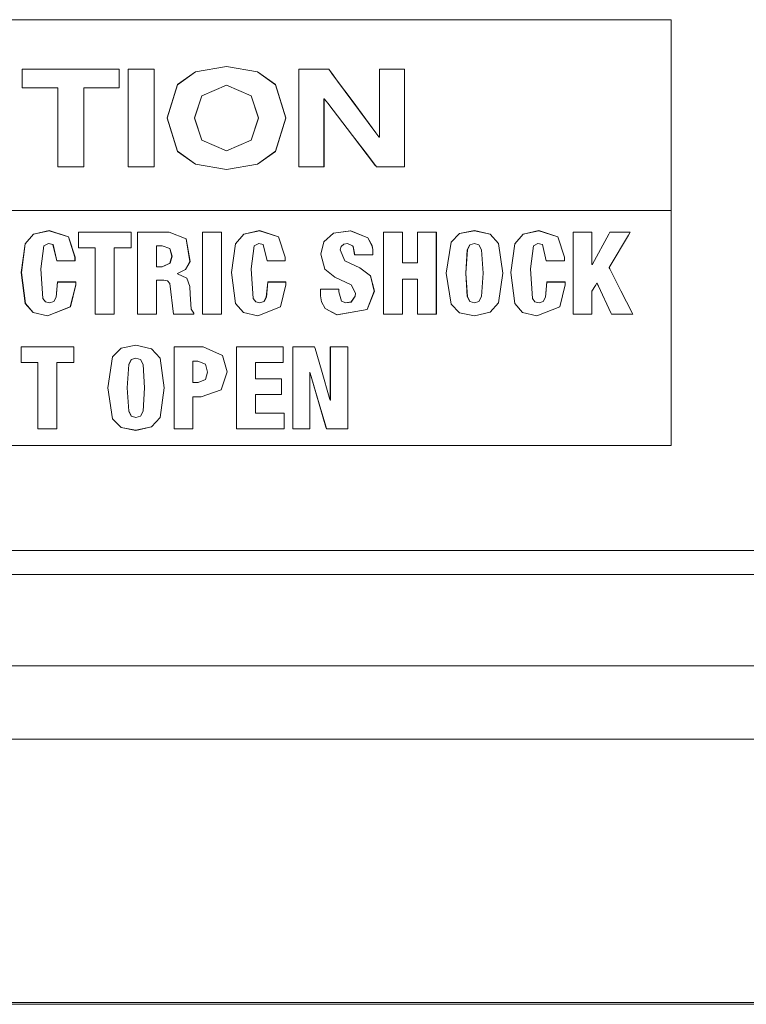
# Model space of a CAD drawing. Units: millimetres. Extents: x -73 to 73, y -27 to 27.
# Drawn here: x 13 to 20, y -15 to -5 of the extents above; entities that cross this region are included whole.
import ezdxf

# ---------------------------------------------------------------- set-up
doc = ezdxf.new("R2010")
doc.units = ezdxf.units.MM
doc.layers.add('Top$21', color=7, linetype='Continuous', true_color=0xffffff)

msp = doc.modelspace()

# ---------------------------------------------------------------- linework, layer by layer
at = {"layer": 'Top$21', "color": 7, "linetype": 'Continuous', "lineweight": 13}
for p, q in [((7.0271, -5.1679), (18.9398, -5.1679)), ((18.9398, -5.1679), (18.9398, -6.9789)), ((7.0271, -6.9789), (18.9398, -6.9789)), ((18.9398, -6.9789), (7.0271, -6.9789)), ((18.9398, -6.9789), (18.9398, -9.21)), ((18.9398, -9.21), (7.0271, -9.21)), ((-2.4527, -10.2083), (58.9228, -10.2083)), ((20.8526, -10.4347), (7.8526, -10.4347)), ((19.9866, -11.3007), (8.7186, -11.3007)), ((8.7186, -11.9993), (19.9866, -11.9993)), ((60.3942, -14.515), (-2.699, -14.515)), ((60.3942, -14.515), (-2.699, -14.515)), ((-2.6987, -14.5133), (60.3935, -14.5133)), ((60.3787, -14.4985), (-2.6982, -14.4985))]:
    msp.add_line(p, q, dxfattribs=at)
at = {"layer": 'Top$21', "color": 254, "linetype": 'Continuous', "lineweight": 13}
for p, q in [((7.0275, -5.1677), (18.9402, -5.1677)), ((18.9402, -5.1677), (18.9402, -6.9787)), ((18.9402, -6.9787), (7.0275, -6.9787)), ((7.0275, -6.9787), (18.9402, -6.9787)), ((18.9402, -6.9787), (18.9402, -9.2098)), ((18.9402, -9.2098), (7.0275, -9.2098))]:
    msp.add_line(p, q, dxfattribs=at)
at = {"layer": 'Top$21', "color": 7, "linetype": 'Continuous', "lineweight": 13}
for points in [[(13.1213, -5.8149), (12.953, -5.8149), (12.8373, -5.8149), (12.7885, -5.8149), (12.785, -5.8149), (12.7847, -5.8149), (12.7847, -5.8149), (12.7847, -5.7268), (12.7847, -5.6662), (12.7847, -5.6407), (12.7847, -5.6388), (12.7847, -5.6387), (12.7847, -5.6387), (13.2445, -5.6387), (13.5606, -5.6387), (13.6939, -5.6387), (13.7036, -5.6387), (13.7042, -5.6387), (13.7042, -5.6387), (13.7042, -5.7268), (13.7042, -5.7874), (13.7042, -5.8129), (13.7042, -5.8148), (13.7042, -5.8149), (13.7042, -5.8149), (13.5359, -5.8149), (13.4203, -5.8149), (13.3715, -5.8149), (13.3679, -5.8149), (13.3677, -5.8149), (13.3677, -5.8149), (13.3677, -6.1892), (13.3677, -6.4465), (13.3677, -6.5551), (13.3677, -6.5629), (13.3677, -6.5634), (13.3677, -6.5635), (13.2445, -6.5635), (13.1598, -6.5635), (13.124, -6.5635), (13.1214, -6.5635), (13.1213, -6.5635), (13.1213, -6.5635), (13.1213, -6.1892), (13.1213, -5.8471), (13.1213, -5.817), (13.1213, -5.815), (13.1213, -5.8149), (13.1213, -5.8149)], [(13.7895, -5.6387), (13.9127, -5.6387), (13.9974, -5.6387), (14.0331, -5.6387), (14.0357, -5.6387), (14.0359, -5.6387), (14.0359, -5.6387), (14.0359, -5.6387), (14.0359, -6.1011), (14.0359, -6.419), (14.0359, -6.5531), (14.0359, -6.5628), (14.0359, -6.5634), (14.0359, -6.5635), (14.0359, -6.5635), (13.9127, -6.5635), (13.828, -6.5635), (13.7923, -6.5635), (13.7897, -6.5635), (13.7895, -6.5635), (13.7895, -6.5635), (13.7895, -6.5635), (13.7895, -6.1011), (13.7895, -5.6784), (13.7895, -5.6413), (13.7895, -5.6388), (13.7895, -5.6387), (13.7895, -5.6387), (13.7895, -5.6387)], [(16.1725, -5.6387), (16.1725, -5.6387), (16.1725, -5.6387), (16.1726, -5.6387), (16.1729, -5.6387), (16.174, -5.6387), (16.1771, -5.6387), (16.1866, -5.6387), (16.2138, -5.6387), (16.282, -5.6387), (16.3956, -5.6387), (16.4103, -5.6387), (16.4112, -5.6387), (16.4112, -5.6409), (16.4112, -5.6467), (16.4112, -5.6784), (16.4112, -6.1011), (16.4112, -6.5237), (16.4112, -6.5555), (16.4112, -6.5613), (16.4112, -6.5635), (16.4101, -6.5635), (16.3936, -6.5635), (16.2266, -6.5635), (16.1623, -6.5635), (16.1472, -6.5635), (16.144, -6.5635), (16.1434, -6.5635), (16.1433, -6.5635), (16.1432, -6.5635), (16.1432, -6.5635), (16.1432, -6.5635), (16.1432, -6.5635), (16.1432, -6.5635), (16.1432, -6.5634), (16.1431, -6.5633), (16.1429, -6.5631), (16.1422, -6.5622), (16.1401, -6.5594), (16.1336, -6.5509), (16.1139, -6.5252), (16.0578, -6.4519), (15.9166, -6.2675), (15.6816, -5.9608), (15.6512, -5.9211), (15.6495, -5.9189), (15.6492, -5.9185), (15.6492, -5.9184), (15.6492, -5.9184), (15.6492, -5.9184), (15.6492, -5.9184), (15.6492, -5.9184), (15.6491, -5.9184), (15.6479, -5.9184), (15.6468, -5.9184), (15.6467, -5.9184), (15.6467, -5.9184), (15.6467, -5.9184), (15.6467, -5.9184), (15.6467, -5.9185), (15.6467, -5.9186), (15.6467, -5.9192), (15.6467, -5.9211), (15.6467, -5.9608), (15.6467, -6.3159), (15.6467, -6.5435), (15.6466, -6.5621), (15.6466, -6.5632), (15.6466, -6.5634), (15.6466, -6.5635), (15.6466, -6.5635), (15.6466, -6.5635), (15.6466, -6.5635), (15.6466, -6.5635), (15.6465, -6.5635), (15.6462, -6.5635), (15.6451, -6.5635), (15.642, -6.5635), (15.6325, -6.5635), (15.6053, -6.5635), (15.5371, -6.5635), (15.4235, -6.5635), (15.4089, -6.5635), (15.4079, -6.5635), (15.4079, -6.5613), (15.4079, -6.5555), (15.4079, -6.5237), (15.4079, -6.1011), (15.4079, -5.6784), (15.4079, -5.6467), (15.4079, -5.6409), (15.4079, -5.6387), (15.4091, -5.6387), (15.4266, -5.6387), (15.6047, -5.6387), (15.6733, -5.6387), (15.6894, -5.6387), (15.6928, -5.6387), (15.6935, -5.6387), (15.6936, -5.6387), (15.6936, -5.6387), (15.6936, -5.6387), (15.6936, -5.6387), (15.6936, -5.6387), (15.6937, -5.6387), (15.6937, -5.6387), (15.6937, -5.6388), (15.6939, -5.6391), (15.6946, -5.64), (15.6966, -5.6427), (15.7029, -5.6513), (15.7219, -5.677), (15.776, -5.7503), (15.9121, -5.9346), (16.1386, -6.2414), (16.1679, -6.281), (16.1695, -6.2833), (16.1698, -6.2836), (16.1699, -6.2837), (16.1699, -6.2837), (16.1699, -6.2837), (16.1699, -6.2837), (16.1699, -6.2837), (16.17, -6.2837), (16.1712, -6.2837), (16.1723, -6.2837), (16.1724, -6.2837), (16.1725, -6.2837), (16.1725, -6.2837), (16.1725, -6.2837), (16.1725, -6.2837), (16.1725, -6.2835), (16.1725, -6.2829), (16.1725, -6.281), (16.1725, -6.2414), (16.1725, -5.8862), (16.1725, -5.6587), (16.1725, -5.64), (16.1725, -5.6387)], [(13.477, -7.3338), (13.397, -7.3338), (13.342, -7.3338), (13.3188, -7.3338), (13.3171, -7.3338), (13.317, -7.3338), (13.317, -7.3338), (13.317, -7.2598), (13.317, -7.209), (13.317, -7.1875), (13.317, -7.1859), (13.317, -7.1858), (13.317, -7.1858), (13.5666, -7.1858), (13.7383, -7.1858), (13.8107, -7.1858), (13.8159, -7.1858), (13.8162, -7.1858), (13.8163, -7.1858), (13.8163, -7.2598), (13.8163, -7.3107), (13.8163, -7.3322), (13.8163, -7.3337), (13.8163, -7.3338), (13.8163, -7.3338), (13.7362, -7.3338), (13.6812, -7.3338), (13.658, -7.3338), (13.6563, -7.3338), (13.6562, -7.3338), (13.6562, -7.3338), (13.6562, -7.6482), (13.6562, -7.8644), (13.6562, -7.9556), (13.6562, -7.9622), (13.6562, -7.9626), (13.6562, -7.9627), (13.5666, -7.9627), (13.505, -7.9627), (13.479, -7.9627), (13.4771, -7.9627), (13.477, -7.9627), (13.4769, -7.9627), (13.4769, -7.6482), (13.4769, -7.3608), (13.4769, -7.3356), (13.4769, -7.3339), (13.4769, -7.3338), (13.4769, -7.3338)], [(13.8782, -7.1858), (14.0287, -7.1858), (14.1791, -7.1858), (14.3387, -7.247), (14.3756, -7.4626), (14.333, -7.5383), (14.2559, -7.5775), (14.2559, -7.5775), (14.2559, -7.5775), (14.2559, -7.5786), (14.2559, -7.5796), (14.2559, -7.5797), (14.2559, -7.5797), (14.2559, -7.5797), (14.2559, -7.5797), (14.2559, -7.5797), (14.3443, -7.6206), (14.3746, -7.7013), (14.3786, -7.7734), (14.3873, -7.9166), (14.4127, -7.9528), (14.4127, -7.9528), (14.4127, -7.9528), (14.4127, -7.9578), (14.4127, -7.9611), (14.4127, -7.9626), (14.4127, -7.9627), (14.4127, -7.9627), (14.3162, -7.9627), (14.2498, -7.9627), (14.2218, -7.9627), (14.2197, -7.9627), (14.2196, -7.9627), (14.1843, -7.6727), (14.1613, -7.6482), (14.1257, -7.6417), (14.0916, -7.6417), (14.0681, -7.6417), (14.0582, -7.6417), (14.0575, -7.6417), (14.0574, -7.6417), (14.0574, -7.8022), (14.0574, -7.9125), (14.0574, -7.9591), (14.0574, -7.9624), (14.0574, -7.9627), (13.9678, -7.9627), (13.9062, -7.9627), (13.8802, -7.9627), (13.8783, -7.9627), (13.8782, -7.9627), (13.8782, -7.5742), (13.8782, -7.2192), (13.8782, -7.1881), (13.8782, -7.186), (13.8782, -7.1858)], [(14.4939, -7.1858), (14.5835, -7.1858), (14.6451, -7.1858), (14.6711, -7.1858), (14.673, -7.1858), (14.6731, -7.1858), (14.6732, -7.1858), (14.6732, -7.5743), (14.6732, -7.8413), (14.6732, -7.9539), (14.6732, -7.9621), (14.6732, -7.9626), (14.6732, -7.9627), (14.6732, -7.9627), (14.5835, -7.9627), (14.5219, -7.9627), (14.4959, -7.9627), (14.494, -7.9627), (14.4939, -7.9627), (14.4939, -7.9627), (14.4939, -7.5742), (14.4939, -7.2192), (14.4939, -7.1881), (14.4939, -7.186), (14.4939, -7.1859), (14.4939, -7.1858)], [(15.7861, -7.7255), (15.7861, -7.7391), (15.7861, -7.7493), (15.7861, -7.7519), (15.7861, -7.7525), (15.7861, -7.7526), (15.7861, -7.7526), (15.7861, -7.7526), (15.8122, -7.8389), (15.8529, -7.8556), (15.9032, -7.8479), (15.9421, -7.7933), (15.9451, -7.7637), (15.9044, -7.6839), (15.748, -7.6125), (15.6549, -7.5373), (15.6176, -7.3949), (15.6453, -7.2769), (15.7358, -7.1947), (15.8994, -7.1716), (16.063, -7.2391), (16.1018, -7.3127), (16.1088, -7.3508), (16.1101, -7.3685), (16.1104, -7.3764), (16.1104, -7.3799), (16.1104, -7.3815), (16.1104, -7.3822), (16.1104, -7.3825), (16.1104, -7.3826), (16.1104, -7.3827), (16.1104, -7.3827), (16.1104, -7.3827), (16.1104, -7.3827), (16.1104, -7.3828), (16.1104, -7.3831), (16.1104, -7.3839), (16.1104, -7.3862), (16.1104, -7.392), (16.1104, -7.3983), (16.1104, -7.401), (16.1104, -7.4012), (16.1104, -7.4012), (16.1104, -7.4012), (16.1104, -7.4012), (16.1104, -7.4012), (16.1104, -7.4012), (16.1103, -7.4012), (16.11, -7.4012), (16.1092, -7.4012), (16.1067, -7.4012), (16.099, -7.4012), (16.0774, -7.4012), (16.024, -7.4012), (15.9451, -7.4012), (15.9381, -7.4012), (15.9377, -7.4012), (15.9376, -7.4012), (15.9376, -7.4012), (15.9376, -7.4012), (15.9376, -7.4012), (15.9227, -7.3196), (15.9184, -7.3132), (15.8707, -7.2924), (15.8346, -7.2991), (15.809, -7.3224), (15.7989, -7.3512), (15.8435, -7.4585), (15.9854, -7.5224), (16.0864, -7.5988), (16.1241, -7.7441), (16.0558, -7.9205), (15.7699, -7.9691), (15.6583, -7.9108), (15.6227, -7.8462), (15.6152, -7.8089), (15.6137, -7.7907), (15.6134, -7.7823), (15.6133, -7.7785), (15.6133, -7.7768), (15.6133, -7.7761), (15.6133, -7.7758), (15.6133, -7.7756), (15.6133, -7.7756), (15.6133, -7.7755), (15.6133, -7.7755), (15.6133, -7.7755), (15.6133, -7.7754), (15.6133, -7.7752), (15.6133, -7.7744), (15.6133, -7.7722), (15.6133, -7.766), (15.6133, -7.7505), (15.6133, -7.7333), (15.6133, -7.7261), (15.6133, -7.7255), (15.6133, -7.7255), (15.6133, -7.7255), (15.6133, -7.7255), (15.6133, -7.7255), (15.6133, -7.7255), (15.6134, -7.7255), (15.6137, -7.7255), (15.6145, -7.7255), (15.6171, -7.7255), (15.6247, -7.7255), (15.6464, -7.7255), (15.6997, -7.7255), (15.7787, -7.7255), (15.7856, -7.7255), (15.7861, -7.7255), (15.7861, -7.7255), (15.7861, -7.7255)], [(16.2109, -7.1858), (16.3783, -7.1858), (16.3894, -7.1858), (16.3901, -7.1858), (16.3901, -7.1865), (16.3901, -7.1884), (16.3901, -7.1983), (16.3901, -7.3311), (16.3901, -7.4638), (16.3901, -7.4738), (16.3901, -7.4756), (16.3901, -7.4763), (16.3907, -7.4763), (16.3995, -7.4763), (16.4782, -7.4763), (16.5286, -7.4763), (16.5327, -7.4763), (16.533, -7.4763), (16.533, -7.2312), (16.533, -7.1955), (16.533, -7.1859), (16.5332, -7.1858), (16.5359, -7.1858), (16.5746, -7.1858), (16.681, -7.1858), (16.7118, -7.1858), (16.7122, -7.1858), (16.7123, -7.1917), (16.7123, -7.6038), (16.7123, -7.9324), (16.7122, -7.9627), (16.5448, -7.9627), (16.5338, -7.9627), (16.533, -7.9627), (16.533, -7.9619), (16.533, -7.9598), (16.533, -7.9484), (16.533, -7.7967), (16.533, -7.645), (16.533, -7.6336), (16.533, -7.6316), (16.533, -7.6308), (16.5324, -7.6308), (16.5236, -7.6308), (16.4449, -7.6308), (16.3945, -7.6308), (16.3904, -7.6308), (16.3901, -7.6308), (16.3901, -7.9409), (16.3901, -7.9613), (16.3901, -7.9627), (16.3897, -7.9627), (16.3885, -7.9627), (16.3824, -7.9627), (16.3005, -7.9627), (16.2186, -7.9627), (16.2124, -7.9627), (16.2113, -7.9627), (16.2109, -7.9627), (16.2109, -7.9594), (16.2109, -7.9117), (16.2109, -7.4839), (16.2109, -7.2099), (16.2109, -7.1874), (16.2109, -7.1858)], [(18.0088, -7.1858), (18.1843, -7.1858), (18.188, -7.1858), (18.188, -7.1858), (18.188, -7.1859), (18.188, -7.1878), (18.188, -7.2235), (18.188, -7.4847), (18.188, -7.4913), (18.188, -7.4926), (18.188, -7.4926), (18.1881, -7.4926), (18.19, -7.4926), (18.1902, -7.4926), (18.1903, -7.4925), (18.1929, -7.4876), (18.3471, -7.2053), (18.3577, -7.1858), (18.3586, -7.1858), (18.3635, -7.1858), (18.5425, -7.1858), (18.5494, -7.1858), (18.5508, -7.1858), (18.5508, -7.1858), (18.5508, -7.1858), (18.5507, -7.1859), (18.5338, -7.2144), (18.3612, -7.5043), (18.3513, -7.5209), (18.3513, -7.521), (18.3513, -7.521), (18.3522, -7.5227), (18.3568, -7.5319), (18.4633, -7.7418), (18.5699, -7.9517), (18.5752, -7.9623), (18.5754, -7.9626), (18.5754, -7.9627), (18.5754, -7.9627), (18.5745, -7.9627), (18.5523, -7.9627), (18.3798, -7.9627), (18.375, -7.9627), (18.3737, -7.9627), (18.3737, -7.9627), (18.3734, -7.962), (18.3678, -7.9501), (18.249, -7.6975), (18.2362, -7.6702), (18.2361, -7.67), (18.2361, -7.6699), (18.2361, -7.67), (18.2359, -7.6703), (18.2229, -7.6905), (18.188, -7.745), (18.188, -7.7456), (18.188, -7.781), (18.188, -7.9606), (18.188, -7.9625), (18.188, -7.9627), (18.187, -7.9627), (18.174, -7.9627), (18.0646, -7.9627), (18.0093, -7.9627), (18.0088, -7.9408), (18.0088, -7.5907), (18.0088, -7.3135), (18.0088, -7.1858)], [(14.0574, -7.5133), (14.0852, -7.5133), (14.1129, -7.5133), (14.186, -7.4798), (14.2047, -7.4122), (14.1851, -7.3411), (14.1119, -7.3142), (14.0847, -7.3142), (14.0659, -7.3142), (14.058, -7.3142), (14.0575, -7.3142), (14.0574, -7.3142), (14.0574, -7.3142), (14.0574, -7.4137), (14.0574, -7.5047), (14.0574, -7.5127), (14.0574, -7.5132), (14.0574, -7.5133), (14.0574, -7.5133)], [(12.9333, -8.4221), (12.8532, -8.4221), (12.7982, -8.4221), (12.775, -8.4221), (12.7733, -8.4221), (12.7732, -8.4221), (12.7732, -8.4221), (12.7732, -8.3481), (12.7732, -8.2972), (12.7732, -8.2758), (12.7732, -8.2742), (12.7732, -8.2741), (12.7732, -8.2741), (13.0229, -8.2741), (13.1945, -8.2741), (13.2669, -8.2741), (13.2721, -8.2741), (13.2725, -8.2741), (13.2725, -8.2741), (13.2725, -8.3481), (13.2725, -8.399), (13.2725, -8.4204), (13.2725, -8.422), (13.2725, -8.4221), (13.2725, -8.4221), (13.1925, -8.4221), (13.1375, -8.4221), (13.1143, -8.4221), (13.1126, -8.4221), (13.1125, -8.4221), (13.1125, -8.4221), (13.1125, -8.7365), (13.1125, -8.9527), (13.1125, -9.0439), (13.1125, -9.0505), (13.1125, -9.0509), (13.1125, -9.0509), (13.0229, -9.0509), (12.9613, -9.0509), (12.9353, -9.0509), (12.9334, -9.0509), (12.9333, -9.0509), (12.9333, -9.0509), (12.9333, -8.7365), (12.9333, -8.4491), (12.9333, -8.4239), (12.9333, -8.4222), (12.9333, -8.4221), (12.9333, -8.4221)], [(14.2245, -8.2741), (14.3632, -8.2741), (14.5019, -8.2741), (14.6852, -8.3558), (14.7269, -8.5101), (14.672, -8.681), (14.4826, -8.7474), (14.4432, -8.7474), (14.416, -8.7474), (14.4046, -8.7474), (14.4038, -8.7474), (14.4037, -8.7474), (14.4037, -8.7474), (14.4037, -8.8992), (14.4037, -9.0035), (14.4037, -9.0475), (14.4037, -9.0507), (14.4037, -9.0509), (14.4037, -9.0509), (14.3141, -9.0509), (14.2525, -9.0509), (14.2265, -9.0509), (14.2246, -9.0509), (14.2245, -9.0509), (14.2245, -9.0509), (14.2245, -8.6625), (14.2245, -8.3075), (14.2245, -8.2763), (14.2245, -8.2742), (14.2245, -8.2741), (14.2245, -8.2741)], [(14.8177, -8.2741), (15.2294, -8.2741), (15.2565, -8.2741), (15.2584, -8.2741), (15.2584, -8.2745), (15.2584, -8.2754), (15.2584, -8.2805), (15.2584, -8.3481), (15.2584, -8.4157), (15.2584, -8.4208), (15.2584, -8.4217), (15.2584, -8.4221), (15.2573, -8.4221), (15.2412, -8.4221), (15.0973, -8.4221), (15.0051, -8.4221), (14.9975, -8.4221), (14.997, -8.4221), (14.997, -8.5674), (14.997, -8.577), (14.997, -8.5776), (14.9976, -8.5776), (14.9991, -8.5776), (15.0075, -8.5776), (15.1197, -8.5776), (15.2318, -8.5776), (15.2402, -8.5776), (15.2417, -8.5776), (15.2423, -8.5776), (15.2423, -8.5783), (15.2423, -8.5874), (15.2423, -8.6688), (15.2423, -8.721), (15.2423, -8.7253), (15.2423, -8.7256), (15.0131, -8.7256), (14.998, -8.7256), (14.997, -8.7256), (14.997, -8.726), (14.997, -8.7271), (14.997, -8.7332), (14.997, -8.8143), (14.997, -8.8953), (14.997, -8.9014), (14.997, -8.9025), (14.997, -8.9029), (14.9981, -8.9029), (15.0149, -8.9029), (15.1653, -8.9029), (15.2616, -8.9029), (15.2696, -8.9029), (15.2701, -8.9029), (15.2701, -9.0278), (15.2701, -9.0508), (15.27, -9.0509), (15.2644, -9.0509), (15.0162, -9.0509), (14.8312, -9.0509), (14.8178, -9.0504), (14.8178, -8.7349), (14.8178, -8.4239), (14.8178, -8.2851), (14.8178, -8.2748), (14.8178, -8.2741), (14.8178, -8.2741)], [(15.3513, -8.2741), (15.4734, -8.2741), (15.557, -8.2741), (15.5572, -8.2741), (15.5616, -8.2891), (15.6218, -8.4955), (15.7026, -8.7726), (15.7044, -8.7789), (15.7044, -8.779), (15.7044, -8.779), (15.7048, -8.779), (15.7059, -8.779), (15.7065, -8.779), (15.7065, -8.779), (15.7065, -8.779), (15.7065, -8.779), (15.7065, -8.779), (15.7065, -8.3072), (15.7065, -8.2762), (15.7066, -8.2741), (15.7069, -8.2741), (15.708, -8.2741), (15.7137, -8.2741), (15.7898, -8.2741), (15.8658, -8.2741), (15.8715, -8.2741), (15.8726, -8.2741), (15.873, -8.2741), (15.873, -8.2773), (15.873, -8.3251), (15.873, -8.7528), (15.873, -9.0268), (15.873, -9.0493), (15.873, -9.0509), (15.7527, -9.0509), (15.6704, -9.0509), (15.6703, -9.0509), (15.6656, -9.035), (15.6015, -8.8161), (15.5154, -8.5224), (15.5135, -8.5157), (15.5135, -8.5156), (15.5135, -8.5156), (15.5131, -8.5156), (15.512, -8.5156), (15.5113, -8.5156), (15.5113, -8.5156), (15.5113, -8.5156), (15.5113, -8.5156), (15.5113, -8.5156), (15.5113, -9.0158), (15.5113, -9.0487), (15.5113, -9.0509), (15.5109, -9.0509), (15.5099, -9.0509), (15.5044, -9.0509), (15.4313, -9.0509), (15.3582, -9.0509), (15.3527, -9.0509), (15.3517, -9.0509), (15.3513, -9.0509), (15.3513, -9.0477), (15.3513, -8.9999), (15.3513, -8.5722), (15.3513, -8.2982), (15.3513, -8.2757), (15.3513, -8.2741)], [(14.4037, -8.6125), (14.4282, -8.6125), (14.4527, -8.6125), (14.5238, -8.5831), (14.5413, -8.5145), (14.5226, -8.4393), (14.4496, -8.409), (14.4266, -8.409), (14.4109, -8.409), (14.4042, -8.409), (14.4037, -8.409), (14.4037, -8.409), (14.4037, -8.409), (14.4037, -8.5107), (14.4037, -8.6037), (14.4037, -8.6119), (14.4037, -8.6124), (14.4037, -8.6124), (14.4037, -8.6124)]]:
    msp.add_lwpolyline(points, dxfattribs=at)
at = {"layer": 'Top$21', "color": 254, "linetype": 'Continuous', "lineweight": 13}
for points in [[(13.1216, -5.8147), (12.9533, -5.8147), (12.8376, -5.8147), (12.7888, -5.8147), (12.7853, -5.8147), (12.7851, -5.8147), (12.7851, -5.8147), (12.7851, -5.7266), (12.7851, -5.666), (12.7851, -5.6405), (12.7851, -5.6386), (12.7851, -5.6385), (12.7851, -5.6385), (13.2448, -5.6385), (13.5609, -5.6385), (13.6942, -5.6385), (13.7039, -5.6385), (13.7045, -5.6385), (13.7046, -5.6385), (13.7046, -5.7266), (13.7046, -5.7872), (13.7046, -5.8127), (13.7046, -5.8146), (13.7046, -5.8147), (13.7046, -5.8147), (13.5363, -5.8147), (13.4206, -5.8147), (13.3718, -5.8147), (13.3683, -5.8147), (13.368, -5.8147), (13.368, -5.8147), (13.368, -6.189), (13.368, -6.4463), (13.368, -6.5549), (13.368, -6.5627), (13.368, -6.5632), (13.368, -6.5633), (13.2448, -6.5633), (13.1601, -6.5633), (13.1244, -6.5633), (13.1218, -6.5633), (13.1216, -6.5633), (13.1216, -6.5633), (13.1216, -6.189), (13.1216, -5.8469), (13.1216, -5.8169), (13.1216, -5.8148), (13.1216, -5.8147), (13.1216, -5.8147)], [(13.7899, -5.6385), (13.9131, -5.6385), (13.9978, -5.6385), (14.0335, -5.6385), (14.0361, -5.6385), (14.0362, -5.6385), (14.0362, -5.6385), (14.0362, -5.6385), (14.0363, -6.1009), (14.0363, -6.4188), (14.0362, -6.5529), (14.0362, -6.5626), (14.0362, -6.5632), (14.0362, -6.5633), (14.0362, -6.5633), (13.9131, -6.5633), (13.8284, -6.5633), (13.7926, -6.5633), (13.7901, -6.5633), (13.7899, -6.5633), (13.7899, -6.5633), (13.7899, -6.5633), (13.7899, -6.1009), (13.7899, -5.6782), (13.7899, -5.6411), (13.7899, -5.6387), (13.7899, -5.6385), (13.7899, -5.6385), (13.7899, -5.6385)], [(16.1728, -5.6385), (16.1728, -5.6385), (16.1728, -5.6385), (16.173, -5.6385), (16.1733, -5.6385), (16.1743, -5.6385), (16.1775, -5.6385), (16.187, -5.6385), (16.2141, -5.6385), (16.2824, -5.6385), (16.3959, -5.6385), (16.4106, -5.6385), (16.4116, -5.6385), (16.4116, -5.6407), (16.4116, -5.6465), (16.4116, -5.6782), (16.4116, -6.1009), (16.4116, -6.5235), (16.4116, -6.5553), (16.4116, -6.5611), (16.4116, -6.5633), (16.4105, -6.5633), (16.394, -6.5633), (16.227, -6.5633), (16.1627, -6.5633), (16.1475, -6.5633), (16.1444, -6.5633), (16.1437, -6.5633), (16.1436, -6.5633), (16.1436, -6.5633), (16.1436, -6.5633), (16.1436, -6.5633), (16.1436, -6.5633), (16.1436, -6.5633), (16.1435, -6.5632), (16.1435, -6.5632), (16.1433, -6.5629), (16.1426, -6.562), (16.1405, -6.5592), (16.1339, -6.5507), (16.1142, -6.525), (16.0581, -6.4517), (15.9169, -6.2673), (15.6819, -5.9606), (15.6516, -5.9209), (15.6499, -5.9187), (15.6496, -5.9183), (15.6495, -5.9182), (15.6495, -5.9182), (15.6495, -5.9182), (15.6495, -5.9182), (15.6495, -5.9182), (15.6494, -5.9182), (15.6483, -5.9182), (15.6471, -5.9182), (15.647, -5.9182), (15.647, -5.9182), (15.647, -5.9182), (15.647, -5.9182), (15.647, -5.9183), (15.647, -5.9185), (15.647, -5.919), (15.647, -5.9209), (15.647, -5.9606), (15.647, -6.3157), (15.647, -6.5433), (15.647, -6.562), (15.647, -6.563), (15.647, -6.5632), (15.647, -6.5633), (15.647, -6.5633), (15.647, -6.5633), (15.647, -6.5633), (15.647, -6.5633), (15.6468, -6.5633), (15.6465, -6.5633), (15.6455, -6.5633), (15.6423, -6.5633), (15.6328, -6.5633), (15.6057, -6.5633), (15.5374, -6.5633), (15.4239, -6.5633), (15.4092, -6.5633), (15.4082, -6.5633), (15.4082, -6.5611), (15.4082, -6.5553), (15.4082, -6.5235), (15.4082, -6.1009), (15.4082, -5.6782), (15.4082, -5.6465), (15.4082, -5.6407), (15.4082, -5.6385), (15.4094, -5.6385), (15.427, -5.6385), (15.6051, -5.6385), (15.6736, -5.6385), (15.6898, -5.6385), (15.6932, -5.6385), (15.6938, -5.6385), (15.694, -5.6385), (15.694, -5.6385), (15.694, -5.6385), (15.694, -5.6385), (15.694, -5.6385), (15.694, -5.6385), (15.694, -5.6385), (15.6941, -5.6386), (15.6943, -5.6389), (15.6949, -5.6398), (15.697, -5.6425), (15.7033, -5.6511), (15.7223, -5.6768), (15.7764, -5.7501), (15.9125, -5.9344), (16.139, -6.2412), (16.1683, -6.2809), (16.1699, -6.2831), (16.1702, -6.2835), (16.1702, -6.2835), (16.1702, -6.2835), (16.1702, -6.2835), (16.1702, -6.2835), (16.1702, -6.2835), (16.1703, -6.2835), (16.1715, -6.2835), (16.1727, -6.2835), (16.1728, -6.2835), (16.1728, -6.2835), (16.1728, -6.2835), (16.1728, -6.2835), (16.1728, -6.2835), (16.1728, -6.2833), (16.1728, -6.2827), (16.1728, -6.2809), (16.1728, -6.2412), (16.1728, -5.886), (16.1728, -5.6585), (16.1728, -5.6398), (16.1728, -5.6387), (16.1728, -5.6385), (16.1728, -5.6385), (16.1728, -5.6385)], [(13.4773, -7.3336), (13.3973, -7.3336), (13.3423, -7.3336), (13.3191, -7.3336), (13.3174, -7.3336), (13.3173, -7.3336), (13.3173, -7.3336), (13.3173, -7.2596), (13.3173, -7.2088), (13.3173, -7.1873), (13.3173, -7.1858), (13.3173, -7.1857), (13.3173, -7.1857), (13.567, -7.1856), (13.7386, -7.1856), (13.811, -7.1857), (13.8163, -7.1857), (13.8166, -7.1857), (13.8166, -7.1857), (13.8166, -7.2596), (13.8166, -7.3105), (13.8166, -7.332), (13.8166, -7.3335), (13.8166, -7.3336), (13.8166, -7.3336), (13.7366, -7.3336), (13.6815, -7.3336), (13.6583, -7.3336), (13.6567, -7.3336), (13.6565, -7.3336), (13.6565, -7.3336), (13.6565, -7.6481), (13.6565, -7.8642), (13.6565, -7.9554), (13.6565, -7.962), (13.6565, -7.9624), (13.6565, -7.9625), (13.5669, -7.9625), (13.5053, -7.9625), (13.4793, -7.9625), (13.4774, -7.9625), (13.4773, -7.9625), (13.4773, -7.9625), (13.4773, -7.648), (13.4773, -7.3606), (13.4773, -7.3354), (13.4773, -7.3337), (13.4773, -7.3336), (13.4773, -7.3336)], [(13.8785, -7.1857), (14.029, -7.1857), (14.1795, -7.1857), (14.3391, -7.2468), (14.376, -7.4624), (14.3333, -7.5381), (14.2563, -7.5773), (14.2563, -7.5773), (14.2563, -7.5773), (14.2563, -7.5784), (14.2563, -7.5794), (14.2563, -7.5795), (14.2563, -7.5795), (14.2563, -7.5795), (14.2563, -7.5795), (14.2563, -7.5795), (14.3447, -7.6204), (14.3749, -7.7012), (14.3789, -7.7732), (14.3876, -7.9164), (14.4131, -7.9526), (14.4131, -7.9526), (14.4131, -7.9526), (14.4131, -7.9576), (14.4131, -7.9609), (14.4131, -7.9624), (14.4131, -7.9625), (14.4131, -7.9625), (14.3165, -7.9625), (14.2501, -7.9625), (14.2221, -7.9625), (14.2201, -7.9625), (14.2199, -7.9625), (14.1846, -7.6725), (14.1616, -7.648), (14.1261, -7.6415), (14.0919, -7.6415), (14.0685, -7.6415), (14.0585, -7.6415), (14.0578, -7.6415), (14.0578, -7.6415), (14.0578, -7.802), (14.0578, -7.9123), (14.0578, -7.9589), (14.0578, -7.9622), (14.0578, -7.9625), (13.9682, -7.9625), (13.9066, -7.9625), (13.8806, -7.9625), (13.8787, -7.9625), (13.8785, -7.9625), (13.8785, -7.5741), (13.8785, -7.219), (13.8785, -7.1879), (13.8785, -7.1858), (13.8785, -7.1857)], [(14.4943, -7.1857), (14.5839, -7.1856), (14.6455, -7.1856), (14.6715, -7.1857), (14.6734, -7.1857), (14.6735, -7.1857), (14.6735, -7.1857), (14.6735, -7.5741), (14.6735, -7.8411), (14.6735, -7.9537), (14.6735, -7.9619), (14.6735, -7.9624), (14.6735, -7.9625), (14.6735, -7.9625), (14.5839, -7.9625), (14.5223, -7.9625), (14.4963, -7.9625), (14.4944, -7.9625), (14.4943, -7.9625), (14.4943, -7.9625), (14.4943, -7.5741), (14.4943, -7.219), (14.4943, -7.1879), (14.4943, -7.1858), (14.4943, -7.1857), (14.4943, -7.1857)], [(15.7864, -7.7253), (15.7864, -7.7389), (15.7864, -7.7491), (15.7864, -7.7517), (15.7864, -7.7523), (15.7864, -7.7524), (15.7864, -7.7525), (15.7864, -7.7525), (15.8125, -7.8387), (15.8533, -7.8554), (15.9036, -7.8477), (15.9424, -7.7931), (15.9454, -7.7635), (15.9047, -7.6837), (15.7483, -7.6123), (15.6552, -7.5371), (15.618, -7.3947), (15.6457, -7.2767), (15.7361, -7.1945), (15.8998, -7.1714), (16.0633, -7.2389), (16.1022, -7.3125), (16.1092, -7.3507), (16.1105, -7.3683), (16.1107, -7.3762), (16.1108, -7.3797), (16.1108, -7.3813), (16.1108, -7.382), (16.1108, -7.3823), (16.1108, -7.3824), (16.1108, -7.3825), (16.1108, -7.3825), (16.1108, -7.3825), (16.1108, -7.3825), (16.1108, -7.3826), (16.1108, -7.3829), (16.1108, -7.3837), (16.1108, -7.3861), (16.1108, -7.3918), (16.1108, -7.3981), (16.1108, -7.4008), (16.1108, -7.401), (16.1108, -7.401), (16.1108, -7.401), (16.1108, -7.401), (16.1108, -7.401), (16.1107, -7.401), (16.1107, -7.401), (16.1104, -7.401), (16.1096, -7.401), (16.107, -7.401), (16.0994, -7.401), (16.0777, -7.401), (16.0244, -7.401), (15.9454, -7.401), (15.9385, -7.401), (15.938, -7.401), (15.938, -7.401), (15.938, -7.401), (15.938, -7.401), (15.938, -7.401), (15.923, -7.3195), (15.9187, -7.313), (15.8711, -7.2923), (15.8349, -7.2989), (15.8093, -7.3222), (15.7992, -7.351), (15.8438, -7.4583), (15.9858, -7.5223), (16.0868, -7.5986), (16.1245, -7.7439), (16.0561, -7.9203), (15.7703, -7.9689), (15.6587, -7.9106), (15.623, -7.846), (15.6155, -7.8087), (15.614, -7.7905), (15.6137, -7.7821), (15.6137, -7.7783), (15.6137, -7.7767), (15.6137, -7.7759), (15.6137, -7.7756), (15.6137, -7.7754), (15.6137, -7.7754), (15.6137, -7.7753), (15.6137, -7.7753), (15.6137, -7.7753), (15.6137, -7.7752), (15.6137, -7.775), (15.6137, -7.7742), (15.6137, -7.772), (15.6137, -7.7658), (15.6137, -7.7503), (15.6137, -7.7331), (15.6137, -7.7259), (15.6137, -7.7254), (15.6137, -7.7253), (15.6137, -7.7253), (15.6137, -7.7253), (15.6137, -7.7253), (15.6137, -7.7253), (15.6138, -7.7253), (15.614, -7.7253), (15.6149, -7.7253), (15.6174, -7.7253), (15.6251, -7.7253), (15.6467, -7.7253), (15.7001, -7.7253), (15.779, -7.7253), (15.7859, -7.7253), (15.7864, -7.7253), (15.7864, -7.7253), (15.7864, -7.7253)], [(16.2112, -7.1857), (16.3787, -7.1857), (16.3897, -7.1857), (16.3904, -7.1857), (16.3904, -7.1863), (16.3904, -7.1882), (16.3904, -7.1981), (16.3904, -7.3309), (16.3904, -7.4637), (16.3904, -7.4736), (16.3904, -7.4754), (16.3904, -7.4761), (16.391, -7.4761), (16.3998, -7.4761), (16.4785, -7.4761), (16.5289, -7.4761), (16.5331, -7.4761), (16.5334, -7.4761), (16.5334, -7.231), (16.5334, -7.1953), (16.5334, -7.1857), (16.5335, -7.1857), (16.5363, -7.1857), (16.5749, -7.1856), (16.6814, -7.1856), (16.7122, -7.1857), (16.7126, -7.1857), (16.7126, -7.1915), (16.7126, -7.6036), (16.7126, -7.9323), (16.7126, -7.9625), (16.5451, -7.9625), (16.5341, -7.9625), (16.5334, -7.9625), (16.5334, -7.9617), (16.5334, -7.9596), (16.5334, -7.9482), (16.5334, -7.7965), (16.5334, -7.6448), (16.5334, -7.6335), (16.5334, -7.6314), (16.5334, -7.6306), (16.5328, -7.6306), (16.524, -7.6306), (16.4453, -7.6306), (16.3949, -7.6306), (16.3907, -7.6306), (16.3904, -7.6306), (16.3904, -7.9407), (16.3904, -7.9611), (16.3904, -7.9625), (16.39, -7.9625), (16.3889, -7.9625), (16.3827, -7.9625), (16.3008, -7.9625), (16.2189, -7.9625), (16.2128, -7.9625), (16.2116, -7.9625), (16.2112, -7.9625), (16.2112, -7.9593), (16.2112, -7.9115), (16.2112, -7.4838), (16.2112, -7.2098), (16.2112, -7.1872), (16.2112, -7.1857)], [(18.0092, -7.1857), (18.1846, -7.1857), (18.1883, -7.1857), (18.1884, -7.1857), (18.1884, -7.1857), (18.1884, -7.1877), (18.1884, -7.2233), (18.1884, -7.4845), (18.1884, -7.4911), (18.1884, -7.4924), (18.1884, -7.4924), (18.1885, -7.4924), (18.1904, -7.4924), (18.1906, -7.4924), (18.1906, -7.4923), (18.1933, -7.4875), (18.3475, -7.2051), (18.3581, -7.1856), (18.359, -7.1856), (18.3639, -7.1856), (18.5428, -7.1857), (18.5498, -7.1857), (18.5511, -7.1857), (18.5511, -7.1857), (18.5511, -7.1857), (18.5511, -7.1857), (18.5341, -7.2142), (18.3615, -7.5041), (18.3517, -7.5207), (18.3516, -7.5208), (18.3517, -7.5208), (18.3525, -7.5225), (18.3572, -7.5317), (18.4637, -7.7416), (18.5702, -7.9516), (18.5755, -7.9621), (18.5757, -7.9625), (18.5757, -7.9625), (18.5757, -7.9625), (18.5748, -7.9625), (18.5526, -7.9625), (18.3801, -7.9625), (18.3753, -7.9625), (18.3741, -7.9625), (18.3741, -7.9625), (18.3737, -7.9618), (18.3682, -7.9499), (18.2494, -7.6973), (18.2365, -7.67), (18.2364, -7.6698), (18.2364, -7.6698), (18.2364, -7.6698), (18.2362, -7.6701), (18.2233, -7.6903), (18.1884, -7.7449), (18.1884, -7.7454), (18.1884, -7.7808), (18.1884, -7.9605), (18.1884, -7.9623), (18.1884, -7.9625), (18.1874, -7.9625), (18.1743, -7.9625), (18.0649, -7.9625), (18.0096, -7.9625), (18.0092, -7.9406), (18.0092, -7.5905), (18.0092, -7.3133), (18.0092, -7.1857)], [(14.0578, -7.5131), (14.0855, -7.5131), (14.1133, -7.5131), (14.1864, -7.4796), (14.2051, -7.412), (14.1855, -7.3409), (14.1122, -7.314), (14.085, -7.314), (14.0663, -7.314), (14.0584, -7.314), (14.0578, -7.314), (14.0578, -7.314), (14.0578, -7.314), (14.0578, -7.4135), (14.0578, -7.5045), (14.0578, -7.5125), (14.0578, -7.513), (14.0578, -7.5131), (14.0578, -7.5131)], [(12.9336, -8.4219), (12.8536, -8.4219), (12.7986, -8.4219), (12.7753, -8.4219), (12.7737, -8.4219), (12.7736, -8.4219), (12.7735, -8.4219), (12.7735, -8.3479), (12.7735, -8.297), (12.7735, -8.2756), (12.7736, -8.274), (12.7736, -8.2739), (12.7736, -8.2739), (13.0232, -8.2739), (13.1948, -8.2739), (13.2672, -8.2739), (13.2725, -8.2739), (13.2728, -8.2739), (13.2729, -8.2739), (13.2729, -8.3479), (13.2729, -8.3988), (13.2729, -8.4202), (13.2729, -8.4218), (13.2729, -8.4219), (13.2729, -8.4219), (13.1929, -8.4219), (13.1379, -8.4219), (13.1147, -8.4219), (13.113, -8.4219), (13.1129, -8.4219), (13.1129, -8.4219), (13.1129, -8.7363), (13.1129, -8.9525), (13.1129, -9.0437), (13.1129, -9.0503), (13.1129, -9.0507), (13.1129, -9.0507), (13.0232, -9.0507), (12.9616, -9.0507), (12.9356, -9.0507), (12.9338, -9.0507), (12.9336, -9.0507), (12.9336, -9.0507), (12.9336, -8.7363), (12.9336, -8.4489), (12.9336, -8.4237), (12.9336, -8.422), (12.9336, -8.4219), (12.9336, -8.4219)], [(14.2248, -8.2739), (14.3635, -8.2739), (14.5022, -8.2739), (14.6856, -8.3556), (14.7273, -8.5099), (14.6723, -8.6808), (14.483, -8.7472), (14.4435, -8.7472), (14.4164, -8.7472), (14.4049, -8.7472), (14.4041, -8.7472), (14.4041, -8.7472), (14.4041, -8.7472), (14.4041, -8.899), (14.4041, -9.0033), (14.4041, -9.0473), (14.404, -9.0505), (14.404, -9.0507), (14.404, -9.0507), (14.3144, -9.0507), (14.2528, -9.0507), (14.2268, -9.0507), (14.2249, -9.0507), (14.2248, -9.0507), (14.2248, -9.0507), (14.2248, -8.6623), (14.2248, -8.3073), (14.2248, -8.2761), (14.2248, -8.2741), (14.2248, -8.2739), (14.2248, -8.2739)], [(14.8181, -8.2739), (15.2298, -8.2739), (15.2569, -8.2739), (15.2587, -8.2739), (15.2587, -8.2743), (15.2587, -8.2752), (15.2587, -8.2803), (15.2587, -8.3479), (15.2587, -8.4155), (15.2587, -8.4206), (15.2587, -8.4215), (15.2587, -8.4219), (15.2576, -8.4219), (15.2415, -8.4219), (15.0976, -8.4219), (15.0055, -8.4219), (14.9979, -8.4219), (14.9973, -8.4219), (14.9973, -8.5672), (14.9973, -8.5768), (14.9973, -8.5775), (14.9979, -8.5775), (14.9995, -8.5775), (15.0079, -8.5775), (15.12, -8.5774), (15.2321, -8.5775), (15.2406, -8.5775), (15.2421, -8.5775), (15.2427, -8.5775), (15.2427, -8.5781), (15.2427, -8.5872), (15.2427, -8.6686), (15.2427, -8.7208), (15.2427, -8.7251), (15.2427, -8.7254), (15.0134, -8.7254), (14.9984, -8.7254), (14.9973, -8.7254), (14.9973, -8.7258), (14.9973, -8.727), (14.9973, -8.733), (14.9973, -8.8141), (14.9973, -8.8951), (14.9973, -8.9012), (14.9973, -8.9023), (14.9973, -8.9028), (14.9985, -8.9028), (15.0153, -8.9028), (15.1657, -8.9027), (15.262, -8.9028), (15.2699, -8.9028), (15.2705, -8.9028), (15.2705, -9.0276), (15.2705, -9.0507), (15.2704, -9.0507), (15.2647, -9.0507), (15.0165, -9.0507), (14.8315, -9.0507), (14.8181, -9.0502), (14.8181, -8.7348), (14.8181, -8.4237), (14.8181, -8.2849), (14.8181, -8.2746), (14.8181, -8.274), (14.8181, -8.2739)], [(15.3516, -8.2739), (15.4738, -8.2739), (15.5574, -8.2739), (15.5575, -8.2739), (15.5619, -8.2889), (15.6221, -8.4953), (15.7029, -8.7724), (15.7047, -8.7787), (15.7048, -8.7788), (15.7048, -8.7788), (15.7051, -8.7788), (15.7062, -8.7788), (15.7068, -8.7788), (15.7069, -8.7788), (15.7069, -8.7788), (15.7069, -8.7788), (15.7069, -8.7788), (15.7069, -8.307), (15.7069, -8.276), (15.7069, -8.2739), (15.7073, -8.2739), (15.7083, -8.2739), (15.7141, -8.2739), (15.7901, -8.2739), (15.8662, -8.2739), (15.8719, -8.2739), (15.8729, -8.2739), (15.8733, -8.2739), (15.8733, -8.2771), (15.8733, -8.3249), (15.8733, -8.7526), (15.8733, -9.0266), (15.8733, -9.0491), (15.8733, -9.0507), (15.7531, -9.0507), (15.6708, -9.0507), (15.6706, -9.0507), (15.666, -9.0349), (15.6018, -8.8159), (15.5158, -8.5222), (15.5138, -8.5155), (15.5138, -8.5154), (15.5138, -8.5154), (15.5135, -8.5154), (15.5123, -8.5154), (15.5117, -8.5154), (15.5116, -8.5154), (15.5116, -8.5154), (15.5116, -8.5154), (15.5116, -8.5154), (15.5116, -9.0156), (15.5116, -9.0485), (15.5116, -9.0507), (15.5113, -9.0507), (15.5102, -9.0507), (15.5048, -9.0507), (15.4316, -9.0507), (15.3585, -9.0507), (15.353, -9.0507), (15.352, -9.0507), (15.3516, -9.0507), (15.3516, -9.0475), (15.3516, -8.9998), (15.3516, -8.572), (15.3516, -8.298), (15.3516, -8.2755), (15.3516, -8.2739)], [(14.404, -8.6123), (14.4286, -8.6123), (14.4531, -8.6123), (14.5242, -8.5829), (14.5417, -8.5143), (14.523, -8.4391), (14.4499, -8.4088), (14.427, -8.4088), (14.4112, -8.4088), (14.4046, -8.4088), (14.4041, -8.4088), (14.4041, -8.4088), (14.4041, -8.4088), (14.4041, -8.5106), (14.4041, -8.6035), (14.4041, -8.6117), (14.4041, -8.6122), (14.4041, -8.6123), (14.4041, -8.6123)]]:
    msp.add_lwpolyline(points, dxfattribs=at)
at = {"layer": 'Top$21', "color": 7, "linetype": 'Continuous', "lineweight": 13}
for points in [[(14.7218, -5.6128), (15.0156, -5.6619), (15.1866, -5.7846), (15.2857, -6.1011), (15.1866, -6.4176), (15.0156, -6.5402), (14.7218, -6.5894), (14.4279, -6.5402), (14.2569, -6.4176), (14.1579, -6.1011), (14.2569, -5.7846), (14.4279, -5.6619), (14.7218, -5.6128)], [(14.7218, -6.4133), (14.9567, -6.3111), (15.0241, -6.1011), (14.9567, -5.8911), (14.7218, -5.789), (14.4868, -5.8911), (14.4195, -6.1011), (14.4868, -6.3111), (14.7218, -6.4133)], [(13.112, -7.4557), (13.076, -7.302), (13.033, -7.2926), (12.9897, -7.3148), (12.9616, -7.5333), (12.9806, -7.8158), (13.0049, -7.847), (13.0437, -7.8561), (13.0831, -7.8421), (13.1055, -7.8023), (13.1184, -7.658), (13.1184, -7.658), (13.1184, -7.658), (13.2048, -7.658), (13.2642, -7.658), (13.2893, -7.658), (13.2911, -7.658), (13.2913, -7.658), (13.2913, -7.658), (13.2913, -7.6716), (13.2913, -7.6852), (13.2406, -7.8944), (13.0234, -7.9779), (12.888, -7.9469), (12.8137, -7.8611), (12.7759, -7.5688), (12.813, -7.295), (12.8921, -7.2048), (13.0405, -7.1706), (13.2219, -7.2282), (13.2848, -7.423), (13.2848, -7.4393), (13.2848, -7.4506), (13.2848, -7.4553), (13.2848, -7.4557), (13.2848, -7.4557), (13.2848, -7.4557), (13.1984, -7.4557), (13.1194, -7.4557), (13.1125, -7.4557), (13.1121, -7.4557), (13.112, -7.4557), (13.112, -7.4557)], [(15.1064, -7.4557), (15.0704, -7.302), (15.0273, -7.2926), (14.9841, -7.3148), (14.956, -7.5333), (14.975, -7.8158), (14.9992, -7.847), (15.0381, -7.8561), (15.0775, -7.8421), (15.0998, -7.8023), (15.1128, -7.658), (15.1128, -7.658), (15.1128, -7.658), (15.1992, -7.658), (15.2586, -7.658), (15.2837, -7.658), (15.2855, -7.658), (15.2856, -7.658), (15.2856, -7.658), (15.2856, -7.6716), (15.2856, -7.6852), (15.2349, -7.8944), (15.0178, -7.9779), (14.8824, -7.9469), (14.808, -7.8611), (14.7703, -7.5688), (14.8074, -7.295), (14.8864, -7.2048), (15.0349, -7.1706), (15.2163, -7.2282), (15.2792, -7.423), (15.2792, -7.4393), (15.2792, -7.4506), (15.2792, -7.4553), (15.2792, -7.4557), (15.2792, -7.4557), (15.2792, -7.4557), (15.1928, -7.4557), (15.1138, -7.4557), (15.1069, -7.4557), (15.1064, -7.4557), (15.1064, -7.4557), (15.1064, -7.4557)], [(17.0741, -7.9779), (16.9327, -7.9496), (16.8517, -7.8687), (16.8062, -7.5742), (16.8517, -7.2798), (16.9327, -7.1989), (17.0741, -7.1706), (17.223, -7.2033), (17.3032, -7.2916), (17.3419, -7.5742), (17.3032, -7.8569), (17.223, -7.9452), (17.0741, -7.9779)], [(17.7548, -7.4557), (17.7188, -7.302), (17.6758, -7.2926), (17.6325, -7.3148), (17.6044, -7.5333), (17.6234, -7.8158), (17.6477, -7.847), (17.6865, -7.8561), (17.726, -7.8421), (17.7483, -7.8023), (17.7612, -7.658), (17.7612, -7.658), (17.7612, -7.658), (17.8476, -7.658), (17.9071, -7.658), (17.9321, -7.658), (17.9339, -7.658), (17.9341, -7.658), (17.9341, -7.658), (17.9341, -7.6716), (17.9341, -7.6852), (17.8834, -7.8944), (17.6663, -7.9779), (17.5308, -7.9469), (17.4565, -7.8611), (17.4188, -7.5688), (17.4558, -7.295), (17.5349, -7.2048), (17.6834, -7.1706), (17.8647, -7.2282), (17.9277, -7.423), (17.9277, -7.4393), (17.9277, -7.4506), (17.9277, -7.4553), (17.9277, -7.4557), (17.9277, -7.4557), (17.9277, -7.4557), (17.8412, -7.4557), (17.7623, -7.4557), (17.7553, -7.4557), (17.7549, -7.4557), (17.7548, -7.4557), (17.7548, -7.4557)], [(17.073, -7.8561), (17.1166, -7.842), (17.1418, -7.7951), (17.1562, -7.5742), (17.1418, -7.3533), (17.1166, -7.3065), (17.073, -7.2924), (17.0306, -7.3065), (17.006, -7.3533), (16.9919, -7.5742), (17.006, -7.7951), (17.0306, -7.842), (17.073, -7.8561)], [(13.8627, -9.0662), (13.7214, -9.0379), (13.6403, -8.957), (13.5949, -8.6625), (13.6403, -8.368), (13.7214, -8.2872), (13.8627, -8.2588), (14.0116, -8.2916), (14.0918, -8.3799), (14.1305, -8.6625), (14.0918, -8.9451), (14.0116, -9.0334), (13.8627, -9.0662)], [(13.8616, -8.9443), (13.9052, -8.9303), (13.9304, -8.8834), (13.9448, -8.6625), (13.9304, -8.4416), (13.9052, -8.3947), (13.8616, -8.3807), (13.8192, -8.3947), (13.7947, -8.4416), (13.7805, -8.6625), (13.7947, -8.8834), (13.8192, -8.9303), (13.8616, -8.9443)]]:
    msp.add_lwpolyline(points, close=True, dxfattribs=at)
at = {"layer": 'Top$21', "color": 254, "linetype": 'Continuous', "lineweight": 13}
for points in [[(14.7221, -5.6126), (15.016, -5.6617), (15.187, -5.7844), (15.286, -6.1009), (15.187, -6.4174), (15.016, -6.54), (14.7221, -6.5892), (14.4283, -6.54), (14.2573, -6.4174), (14.1582, -6.1009), (14.2573, -5.7844), (14.4283, -5.6617), (14.7221, -5.6126)], [(14.7221, -6.4131), (14.9571, -6.3109), (15.0244, -6.1009), (14.9571, -5.8909), (14.7221, -5.7888), (14.4872, -5.8909), (14.4199, -6.1009), (14.4872, -6.3109), (14.7221, -6.4131)], [(13.1124, -7.4555), (13.0764, -7.3018), (13.0333, -7.2924), (12.9901, -7.3146), (12.962, -7.5331), (12.9809, -7.8156), (13.0052, -7.8469), (13.0441, -7.8559), (13.0835, -7.8419), (13.1058, -7.8021), (13.1187, -7.6578), (13.1187, -7.6578), (13.1187, -7.6578), (13.2052, -7.6578), (13.2646, -7.6578), (13.2897, -7.6578), (13.2915, -7.6578), (13.2916, -7.6578), (13.2916, -7.6578), (13.2916, -7.6714), (13.2916, -7.685), (13.2409, -7.8942), (13.0238, -7.9778), (12.8883, -7.9467), (12.814, -7.8609), (12.7763, -7.5686), (12.8134, -7.2948), (12.8924, -7.2046), (13.0409, -7.1704), (13.2222, -7.228), (13.2852, -7.4228), (13.2852, -7.4391), (13.2852, -7.4504), (13.2852, -7.4551), (13.2852, -7.4555), (13.2852, -7.4555), (13.2852, -7.4555), (13.1988, -7.4555), (13.1198, -7.4555), (13.1129, -7.4555), (13.1124, -7.4555), (13.1124, -7.4555), (13.1124, -7.4555)], [(15.1067, -7.4555), (15.0707, -7.3018), (15.0277, -7.2924), (14.9844, -7.3146), (14.9563, -7.5331), (14.9753, -7.8156), (14.9996, -7.8469), (15.0384, -7.8559), (15.0779, -7.8419), (15.1002, -7.8021), (15.1131, -7.6578), (15.1131, -7.6578), (15.1131, -7.6578), (15.1995, -7.6578), (15.2589, -7.6578), (15.284, -7.6578), (15.2858, -7.6578), (15.2859, -7.6578), (15.2859, -7.6578), (15.2859, -7.6714), (15.2859, -7.685), (15.2353, -7.8942), (15.0182, -7.9778), (14.8827, -7.9467), (14.8084, -7.8609), (14.7707, -7.5686), (14.8077, -7.2948), (14.8868, -7.2046), (15.0353, -7.1704), (15.2166, -7.228), (15.2795, -7.4228), (15.2795, -7.4391), (15.2795, -7.4504), (15.2795, -7.4551), (15.2795, -7.4555), (15.2795, -7.4555), (15.2795, -7.4555), (15.1931, -7.4555), (15.1141, -7.4555), (15.1072, -7.4555), (15.1067, -7.4555), (15.1067, -7.4555), (15.1067, -7.4555)], [(17.0744, -7.9778), (16.9331, -7.9494), (16.8521, -7.8685), (16.8066, -7.574), (16.8521, -7.2796), (16.9331, -7.1987), (17.0744, -7.1704), (17.2234, -7.2031), (17.3035, -7.2914), (17.3422, -7.574), (17.3035, -7.8567), (17.2234, -7.945), (17.0744, -7.9778)], [(17.7552, -7.4555), (17.7192, -7.3018), (17.6761, -7.2924), (17.6329, -7.3146), (17.6048, -7.5331), (17.6238, -7.8156), (17.648, -7.8469), (17.6869, -7.8559), (17.7263, -7.8419), (17.7486, -7.8021), (17.7616, -7.6578), (17.7616, -7.6578), (17.7616, -7.6578), (17.848, -7.6578), (17.9074, -7.6578), (17.9325, -7.6578), (17.9343, -7.6578), (17.9344, -7.6578), (17.9344, -7.6578), (17.9344, -7.6714), (17.9344, -7.685), (17.8837, -7.8942), (17.6666, -7.9778), (17.5312, -7.9467), (17.4569, -7.8609), (17.4191, -7.5686), (17.4562, -7.2948), (17.5352, -7.2046), (17.6837, -7.1704), (17.8651, -7.228), (17.928, -7.4228), (17.928, -7.4391), (17.928, -7.4504), (17.928, -7.4551), (17.928, -7.4555), (17.928, -7.4555), (17.928, -7.4555), (17.8416, -7.4555), (17.7626, -7.4555), (17.7557, -7.4555), (17.7552, -7.4555), (17.7552, -7.4555), (17.7552, -7.4555)], [(17.0734, -7.8559), (17.117, -7.8418), (17.1421, -7.7949), (17.1565, -7.574), (17.1421, -7.3531), (17.117, -7.3063), (17.0734, -7.2922), (17.031, -7.3063), (17.0064, -7.3531), (16.9923, -7.574), (17.0064, -7.7949), (17.031, -7.8418), (17.0734, -7.8559)], [(13.863, -9.066), (13.7217, -9.0377), (13.6407, -8.9568), (13.5952, -8.6623), (13.6407, -8.3678), (13.7217, -8.287), (13.863, -8.2586), (14.012, -8.2914), (14.0921, -8.3797), (14.1308, -8.6623), (14.0921, -8.9449), (14.012, -9.0332), (13.863, -9.066)], [(13.862, -8.9441), (13.9056, -8.9301), (13.9308, -8.8832), (13.9451, -8.6623), (13.9308, -8.4414), (13.9056, -8.3945), (13.862, -8.3805), (13.8196, -8.3945), (13.795, -8.4414), (13.7809, -8.6623), (13.795, -8.8832), (13.8196, -8.9301), (13.862, -8.9441)]]:
    msp.add_lwpolyline(points, close=True, dxfattribs=at)

doc.saveas('drawing.dxf')
